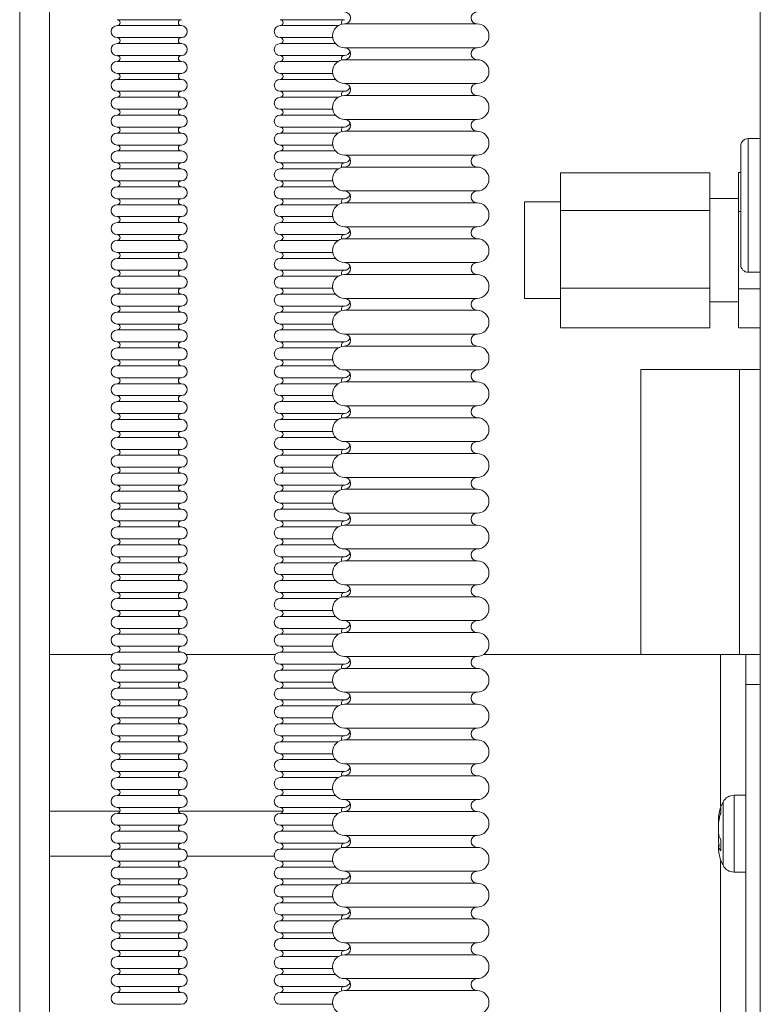
# Model space of a CAD drawing. Units: inches. Extents: x 28 to 200, y -14 to 118.
# Drawn here: x 151 to 154, y 11 to 16 of the extents above; entities that cross this region are included whole.
import ezdxf

# ---------------------------------------------------------------- set-up
doc = ezdxf.new("R2010")
doc.units = ezdxf.units.IN
doc.header["$MEASUREMENT"] = 0

msp = doc.modelspace()

# ---------------------------------------------------------------- linework, layer by layer
at = {"color": 7, "linetype": 'Continuous', "lineweight": 15}
for p, q in [((150.6908, 55.2798), (150.6908, 7.5618)), ((153.6674, 8.1418), (153.6674, 43.4218)), ((151.1079, 15.5583), (150.9734, 15.5583)), ((151.2424, 15.5583), (151.1079, 15.5583)), ((151.791, 15.5583), (151.6565, 15.5583)), ((151.9255, 15.5583), (151.791, 15.5583)), ((151.1079, 15.5333), (150.9734, 15.5333)), ((151.2424, 15.5333), (151.1079, 15.5333)), ((151.791, 15.5333), (151.6565, 15.5333)), ((151.8996, 15.5333), (151.791, 15.5333)), ((152.481, 15.5408), (151.926, 15.5408)), ((151.1079, 15.4833), (150.9734, 15.4833)), ((151.2424, 15.4833), (151.1079, 15.4833)), ((151.791, 15.4833), (151.6565, 15.4833)), ((151.8765, 15.4833), (151.791, 15.4833)), ((151.1079, 15.4583), (150.9734, 15.4583)), ((151.2424, 15.4583), (151.1079, 15.4583)), ((151.791, 15.4583), (151.6565, 15.4583)), ((151.888, 15.4583), (151.791, 15.4583)), ((152.481, 15.4408), (151.926, 15.4408)), ((151.1079, 15.4083), (150.9734, 15.4083)), ((151.2424, 15.4083), (151.1079, 15.4083)), ((151.791, 15.4083), (151.6565, 15.4083)), ((151.9255, 15.4083), (151.791, 15.4083)), ((152.481, 15.3908), (151.926, 15.3908)), ((151.1079, 15.3833), (150.9734, 15.3833)), ((151.2424, 15.3833), (151.1079, 15.3833)), ((151.791, 15.3833), (151.6565, 15.3833)), ((151.8996, 15.3833), (151.791, 15.3833)), ((151.1079, 15.3333), (150.9734, 15.3333)), ((151.1079, 15.3083), (150.9734, 15.3083)), ((151.2424, 15.3333), (151.1079, 15.3333)), ((151.2424, 15.3083), (151.1079, 15.3083)), ((151.791, 15.3333), (151.6565, 15.3333)), ((151.791, 15.3083), (151.6565, 15.3083)), ((151.8765, 15.3333), (151.791, 15.3333)), ((151.888, 15.3083), (151.791, 15.3083)), ((152.481, 15.2908), (151.926, 15.2908)), ((151.1079, 15.2583), (150.9734, 15.2583)), ((151.1079, 15.2333), (150.9734, 15.2333)), ((151.2424, 15.2583), (151.1079, 15.2583)), ((151.2424, 15.2333), (151.1079, 15.2333)), ((151.791, 15.2583), (151.6565, 15.2583)), ((151.791, 15.2333), (151.6565, 15.2333)), ((151.9255, 15.2583), (151.791, 15.2583)), ((151.8996, 15.2333), (151.791, 15.2333)), ((152.481, 15.2408), (151.926, 15.2408)), ((151.1079, 15.1833), (150.9734, 15.1833)), ((151.2424, 15.1833), (151.1079, 15.1833)), ((151.791, 15.1833), (151.6565, 15.1833)), ((151.8765, 15.1833), (151.791, 15.1833)), ((151.1079, 15.1583), (150.9734, 15.1583)), ((151.2424, 15.1583), (151.1079, 15.1583)), ((151.791, 15.1583), (151.6565, 15.1583)), ((151.888, 15.1583), (151.791, 15.1583)), ((152.481, 15.1408), (151.926, 15.1408)), ((151.1079, 15.1083), (150.9734, 15.1083)), ((151.2424, 15.1083), (151.1079, 15.1083)), ((151.791, 15.1083), (151.6565, 15.1083)), ((151.9255, 15.1083), (151.791, 15.1083)), ((151.1079, 15.0833), (150.9734, 15.0833)), ((151.2424, 15.0833), (151.1079, 15.0833)), ((151.791, 15.0833), (151.6565, 15.0833)), ((151.8996, 15.0833), (151.791, 15.0833)), ((152.481, 15.0908), (151.926, 15.0908)), ((153.6674, 15.0602), (153.6166, 15.0602)), ((151.1079, 15.0333), (150.9734, 15.0333)), ((151.2424, 15.0333), (151.1079, 15.0333)), ((151.791, 15.0333), (151.6565, 15.0333)), ((151.8765, 15.0333), (151.791, 15.0333)), ((153.5854, 14.7802), (153.5854, 15.0289)), ((151.1079, 15.0083), (150.9734, 15.0083)), ((151.2424, 15.0083), (151.1079, 15.0083)), ((151.791, 15.0083), (151.6565, 15.0083)), ((151.888, 15.0083), (151.791, 15.0083)), ((152.481, 14.9908), (151.926, 14.9908)), ((151.1079, 14.9583), (150.9734, 14.9583)), ((151.1079, 14.9333), (150.9734, 14.9333)), ((151.2424, 14.9583), (151.1079, 14.9583)), ((151.2424, 14.9333), (151.1079, 14.9333)), ((151.791, 14.9583), (151.6565, 14.9583)), ((151.791, 14.9333), (151.6565, 14.9333)), ((151.9255, 14.9583), (151.791, 14.9583)), ((151.8996, 14.9333), (151.791, 14.9333)), ((152.481, 14.9408), (151.926, 14.9408)), ((152.8304, 14.9174), (152.8304, 14.7588)), ((152.8304, 14.9174), (153.4554, 14.9174)), ((153.4554, 14.9174), (153.4554, 14.7588)), ((153.5754, 14.9175), (153.5754, 14.7551)), ((153.5854, 14.9175), (153.5754, 14.9175)), ((151.1079, 14.8833), (150.9734, 14.8833)), ((151.1079, 14.8583), (150.9734, 14.8583)), ((151.2424, 14.8833), (151.1079, 14.8833)), ((151.2424, 14.8583), (151.1079, 14.8583)), ((151.791, 14.8833), (151.6565, 14.8833)), ((151.791, 14.8583), (151.6565, 14.8583)), ((151.8765, 14.8833), (151.791, 14.8833)), ((151.888, 14.8583), (151.791, 14.8583)), ((152.481, 14.8408), (151.926, 14.8408)), ((153.5754, 14.8089), (153.4554, 14.8089)), ((151.1079, 14.8083), (150.9734, 14.8083)), ((151.1079, 14.7833), (150.9734, 14.7833)), ((151.2424, 14.8083), (151.1079, 14.8083)), ((151.2424, 14.7833), (151.1079, 14.7833)), ((151.791, 14.8083), (151.6565, 14.8083)), ((151.791, 14.7833), (151.6565, 14.7833)), ((151.9255, 14.8083), (151.791, 14.8083)), ((151.8996, 14.7833), (151.791, 14.7833)), ((152.481, 14.7908), (151.926, 14.7908)), ((152.8304, 14.7952), (152.6804, 14.7952)), ((152.6804, 14.5927), (152.6804, 14.7952)), ((153.5854, 14.5314), (153.5854, 14.7802)), ((151.1079, 14.7333), (150.9734, 14.7333)), ((151.2424, 14.7333), (151.1079, 14.7333)), ((151.791, 14.7333), (151.6565, 14.7333)), ((151.8765, 14.7333), (151.791, 14.7333)), ((152.8304, 14.7588), (152.8304, 14.4341)), ((152.8304, 14.7588), (153.4554, 14.7588)), ((153.4554, 14.7588), (153.4554, 14.4341)), ((153.5754, 14.7551), (153.5754, 14.4303)), ((153.5854, 14.7551), (153.5754, 14.7551)), ((151.1079, 14.7083), (150.9734, 14.7083)), ((151.2424, 14.7083), (151.1079, 14.7083)), ((151.791, 14.7083), (151.6565, 14.7083)), ((151.888, 14.7083), (151.791, 14.7083)), ((152.481, 14.6908), (151.926, 14.6908)), ((151.1079, 14.6583), (150.9734, 14.6583)), ((151.2424, 14.6583), (151.1079, 14.6583)), ((151.791, 14.6583), (151.6565, 14.6583)), ((151.9255, 14.6583), (151.791, 14.6583)), ((151.1079, 14.6333), (150.9734, 14.6333)), ((151.2424, 14.6333), (151.1079, 14.6333)), ((151.791, 14.6333), (151.6565, 14.6333)), ((151.8996, 14.6333), (151.791, 14.6333)), ((152.481, 14.6408), (151.926, 14.6408)), ((151.1079, 14.5833), (150.9734, 14.5833)), ((151.2424, 14.5833), (151.1079, 14.5833)), ((151.791, 14.5833), (151.6565, 14.5833)), ((151.8765, 14.5833), (151.791, 14.5833)), ((152.6804, 14.3902), (152.6804, 14.5927)), ((151.1079, 14.5583), (150.9734, 14.5583)), ((151.2424, 14.5583), (151.1079, 14.5583)), ((151.791, 14.5583), (151.6565, 14.5583)), ((151.888, 14.5583), (151.791, 14.5583)), ((152.481, 14.5408), (151.926, 14.5408)), ((151.1079, 14.5083), (150.9734, 14.5083)), ((151.1079, 14.4833), (150.9734, 14.4833)), ((151.2424, 14.5083), (151.1079, 14.5083)), ((151.2424, 14.4833), (151.1079, 14.4833)), ((151.791, 14.5083), (151.6565, 14.5083)), ((151.791, 14.4833), (151.6565, 14.4833)), ((151.9255, 14.5083), (151.791, 14.5083)), ((151.8996, 14.4833), (151.791, 14.4833)), ((152.481, 14.4908), (151.926, 14.4908)), ((153.6166, 14.5002), (153.6674, 14.5002)), ((151.1079, 14.4333), (150.9734, 14.4333)), ((151.1079, 14.4083), (150.9734, 14.4083)), ((151.2424, 14.4333), (151.1079, 14.4333)), ((151.2424, 14.4083), (151.1079, 14.4083)), ((151.791, 14.4333), (151.6565, 14.4333)), ((151.791, 14.4083), (151.6565, 14.4083)), ((151.8765, 14.4333), (151.791, 14.4333)), ((151.888, 14.4083), (151.791, 14.4083)), ((152.8304, 14.4341), (153.4554, 14.4341)), ((152.8304, 14.4341), (152.8304, 14.268)), ((153.4554, 14.4341), (153.4554, 14.268)), ((153.5754, 14.4303), (153.5754, 14.2679)), ((153.6674, 14.4303), (153.5754, 14.4303)), ((151.1079, 14.3583), (150.9734, 14.3583)), ((151.2424, 14.3583), (151.1079, 14.3583)), ((151.791, 14.3583), (151.6565, 14.3583)), ((151.9255, 14.3583), (151.791, 14.3583)), ((152.481, 14.3908), (151.926, 14.3908)), ((152.6804, 14.3902), (152.8304, 14.3902)), ((153.4554, 14.3764), (153.5754, 14.3764)), ((151.1079, 14.3333), (150.9734, 14.3333)), ((151.2424, 14.3333), (151.1079, 14.3333)), ((151.791, 14.3333), (151.6565, 14.3333)), ((151.8996, 14.3333), (151.791, 14.3333)), ((152.481, 14.3408), (151.926, 14.3408)), ((151.1079, 14.2833), (150.9734, 14.2833)), ((151.2424, 14.2833), (151.1079, 14.2833)), ((151.791, 14.2833), (151.6565, 14.2833)), ((151.8765, 14.2833), (151.791, 14.2833)), ((151.1079, 14.2583), (150.9734, 14.2583)), ((151.2424, 14.2583), (151.1079, 14.2583)), ((151.791, 14.2583), (151.6565, 14.2583)), ((151.888, 14.2583), (151.791, 14.2583)), ((152.481, 14.2408), (151.926, 14.2408)), ((152.8304, 14.268), (153.4554, 14.268)), ((153.6674, 14.2679), (153.5754, 14.2679)), ((151.1079, 14.2083), (150.9734, 14.2083)), ((151.2424, 14.2083), (151.1079, 14.2083)), ((151.791, 14.2083), (151.6565, 14.2083)), ((151.9255, 14.2083), (151.791, 14.2083)), ((152.481, 14.1908), (151.926, 14.1908)), ((151.1079, 14.1833), (150.9734, 14.1833)), ((151.2424, 14.1833), (151.1079, 14.1833)), ((151.791, 14.1833), (151.6565, 14.1833)), ((151.8996, 14.1833), (151.791, 14.1833)), ((151.1079, 14.1333), (150.9734, 14.1333)), ((151.1079, 14.1083), (150.9734, 14.1083)), ((151.2424, 14.1333), (151.1079, 14.1333)), ((151.2424, 14.1083), (151.1079, 14.1083)), ((151.791, 14.1333), (151.6565, 14.1333)), ((151.791, 14.1083), (151.6565, 14.1083)), ((151.8765, 14.1333), (151.791, 14.1333)), ((151.888, 14.1083), (151.791, 14.1083)), ((152.481, 14.0908), (151.926, 14.0908)), ((153.1674, 14.0927), (153.1674, 12.8983)), ((153.1674, 14.0927), (153.5799, 14.0927)), ((153.6674, 14.0927), (153.5799, 14.0927)), ((151.1079, 14.0583), (150.9734, 14.0583)), ((151.1079, 14.0333), (150.9734, 14.0333)), ((151.2424, 14.0583), (151.1079, 14.0583)), ((151.2424, 14.0333), (151.1079, 14.0333)), ((151.791, 14.0583), (151.6565, 14.0583)), ((151.791, 14.0333), (151.6565, 14.0333)), ((151.9255, 14.0583), (151.791, 14.0583)), ((151.8996, 14.0333), (151.791, 14.0333)), ((152.481, 14.0408), (151.926, 14.0408)), ((151.1079, 13.9833), (150.9734, 13.9833)), ((151.1079, 13.9583), (150.9734, 13.9583)), ((151.2424, 13.9833), (151.1079, 13.9833)), ((151.2424, 13.9583), (151.1079, 13.9583)), ((151.791, 13.9833), (151.6565, 13.9833)), ((151.791, 13.9583), (151.6565, 13.9583)), ((151.8765, 13.9833), (151.791, 13.9833)), ((151.888, 13.9583), (151.791, 13.9583)), ((151.1079, 13.9083), (150.9734, 13.9083)), ((151.2424, 13.9083), (151.1079, 13.9083)), ((151.791, 13.9083), (151.6565, 13.9083)), ((151.9255, 13.9083), (151.791, 13.9083)), ((152.481, 13.9408), (151.926, 13.9408)), ((151.1079, 13.8833), (150.9734, 13.8833)), ((151.2424, 13.8833), (151.1079, 13.8833)), ((151.791, 13.8833), (151.6565, 13.8833)), ((151.8996, 13.8833), (151.791, 13.8833)), ((152.481, 13.8908), (151.926, 13.8908)), ((151.1079, 13.8333), (150.9734, 13.8333)), ((151.2424, 13.8333), (151.1079, 13.8333)), ((151.791, 13.8333), (151.6565, 13.8333)), ((151.8765, 13.8333), (151.791, 13.8333)), ((151.1079, 13.8083), (150.9734, 13.8083)), ((151.2424, 13.8083), (151.1079, 13.8083)), ((151.791, 13.8083), (151.6565, 13.8083)), ((151.888, 13.8083), (151.791, 13.8083)), ((152.481, 13.7908), (151.926, 13.7908)), ((151.1079, 13.7583), (150.9734, 13.7583)), ((151.2424, 13.7583), (151.1079, 13.7583)), ((151.791, 13.7583), (151.6565, 13.7583)), ((151.9255, 13.7583), (151.791, 13.7583)), ((152.481, 13.7408), (151.926, 13.7408)), ((151.1079, 13.7333), (150.9734, 13.7333)), ((151.2424, 13.7333), (151.1079, 13.7333)), ((151.791, 13.7333), (151.6565, 13.7333)), ((151.8996, 13.7333), (151.791, 13.7333)), ((151.1079, 13.6833), (150.9734, 13.6833)), ((151.1079, 13.6583), (150.9734, 13.6583)), ((151.2424, 13.6833), (151.1079, 13.6833)), ((151.2424, 13.6583), (151.1079, 13.6583)), ((151.791, 13.6833), (151.6565, 13.6833)), ((151.791, 13.6583), (151.6565, 13.6583)), ((151.8765, 13.6833), (151.791, 13.6833)), ((151.888, 13.6583), (151.791, 13.6583)), ((152.481, 13.6408), (151.926, 13.6408)), ((151.1079, 13.6083), (150.9734, 13.6083)), ((151.1079, 13.5833), (150.9734, 13.5833)), ((151.2424, 13.6083), (151.1079, 13.6083)), ((151.2424, 13.5833), (151.1079, 13.5833)), ((151.791, 13.6083), (151.6565, 13.6083)), ((151.791, 13.5833), (151.6565, 13.5833)), ((151.9255, 13.6083), (151.791, 13.6083)), ((151.8996, 13.5833), (151.791, 13.5833)), ((152.481, 13.5908), (151.926, 13.5908)), ((151.1079, 13.5333), (150.9734, 13.5333)), ((151.2424, 13.5333), (151.1079, 13.5333)), ((151.791, 13.5333), (151.6565, 13.5333)), ((151.8765, 13.5333), (151.791, 13.5333)), ((151.1079, 13.5083), (150.9734, 13.5083)), ((151.2424, 13.5083), (151.1079, 13.5083)), ((151.791, 13.5083), (151.6565, 13.5083)), ((151.888, 13.5083), (151.791, 13.5083)), ((152.481, 13.4908), (151.926, 13.4908)), ((151.1079, 13.4583), (150.9734, 13.4583)), ((151.2424, 13.4583), (151.1079, 13.4583)), ((151.791, 13.4583), (151.6565, 13.4583)), ((151.9255, 13.4583), (151.791, 13.4583)), ((151.1079, 13.4333), (150.9734, 13.4333)), ((151.2424, 13.4333), (151.1079, 13.4333)), ((151.791, 13.4333), (151.6565, 13.4333)), ((151.8996, 13.4333), (151.791, 13.4333)), ((152.481, 13.4408), (151.926, 13.4408)), ((151.1079, 13.3833), (150.9734, 13.3833)), ((151.2424, 13.3833), (151.1079, 13.3833)), ((151.791, 13.3833), (151.6565, 13.3833)), ((151.8765, 13.3833), (151.791, 13.3833)), ((151.1079, 13.3583), (150.9734, 13.3583)), ((151.2424, 13.3583), (151.1079, 13.3583)), ((151.791, 13.3583), (151.6565, 13.3583)), ((151.888, 13.3583), (151.791, 13.3583)), ((152.481, 13.3408), (151.926, 13.3408)), ((151.1079, 13.3083), (150.9734, 13.3083)), ((151.1079, 13.2833), (150.9734, 13.2833)), ((151.2424, 13.3083), (151.1079, 13.3083)), ((151.2424, 13.2833), (151.1079, 13.2833)), ((151.791, 13.3083), (151.6565, 13.3083)), ((151.791, 13.2833), (151.6565, 13.2833)), ((151.9255, 13.3083), (151.791, 13.3083)), ((151.8996, 13.2833), (151.791, 13.2833)), ((152.481, 13.2908), (151.926, 13.2908)), ((151.1079, 13.2333), (150.9734, 13.2333)), ((151.1079, 13.2083), (150.9734, 13.2083)), ((151.2424, 13.2333), (151.1079, 13.2333)), ((151.2424, 13.2083), (151.1079, 13.2083)), ((151.791, 13.2333), (151.6565, 13.2333)), ((151.791, 13.2083), (151.6565, 13.2083)), ((151.8765, 13.2333), (151.791, 13.2333)), ((151.888, 13.2083), (151.791, 13.2083)), ((152.481, 13.1908), (151.926, 13.1908)), ((151.1079, 13.1583), (150.9734, 13.1583)), ((151.1079, 13.1333), (150.9734, 13.1333)), ((151.2424, 13.1583), (151.1079, 13.1583)), ((151.2424, 13.1333), (151.1079, 13.1333)), ((151.791, 13.1583), (151.6565, 13.1583)), ((151.791, 13.1333), (151.6565, 13.1333)), ((151.9255, 13.1583), (151.791, 13.1583)), ((151.8996, 13.1333), (151.791, 13.1333)), ((152.481, 13.1408), (151.926, 13.1408)), ((151.1079, 13.0833), (150.9734, 13.0833)), ((151.2424, 13.0833), (151.1079, 13.0833)), ((151.791, 13.0833), (151.6565, 13.0833)), ((151.8765, 13.0833), (151.791, 13.0833)), ((151.1079, 13.0583), (150.9734, 13.0583)), ((151.2424, 13.0583), (151.1079, 13.0583)), ((151.791, 13.0583), (151.6565, 13.0583)), ((151.888, 13.0583), (151.791, 13.0583)), ((152.481, 13.0408), (151.926, 13.0408)), ((151.1079, 13.0083), (150.9734, 13.0083)), ((151.2424, 13.0083), (151.1079, 13.0083)), ((151.791, 13.0083), (151.6565, 13.0083)), ((151.9255, 13.0083), (151.791, 13.0083)), ((151.1079, 12.9833), (150.9734, 12.9833)), ((151.2424, 12.9833), (151.1079, 12.9833)), ((151.791, 12.9833), (151.6565, 12.9833)), ((151.8996, 12.9833), (151.791, 12.9833)), ((152.481, 12.9908), (151.926, 12.9908)), ((151.1079, 12.9333), (150.9734, 12.9333)), ((151.2424, 12.9333), (151.1079, 12.9333)), ((151.791, 12.9333), (151.6565, 12.9333)), ((151.8765, 12.9333), (151.791, 12.9333)), ((150.9534, 12.8983), (150.6908, 12.8983)), ((151.1079, 12.9083), (150.9734, 12.9083)), ((151.2424, 12.9083), (151.1079, 12.9083)), ((151.6365, 12.8983), (151.2624, 12.8983)), ((151.791, 12.9083), (151.6565, 12.9083)), ((151.888, 12.9083), (151.791, 12.9083)), ((152.481, 12.8908), (151.926, 12.8908)), ((153.5004, 12.8983), (152.5073, 12.8983)), ((153.6074, 12.8983), (153.5004, 12.8983)), ((153.6074, 12.8983), (153.6674, 12.8983)), ((153.6074, 12.7733), (153.6074, 12.8983)), ((151.1079, 12.8583), (150.9734, 12.8583)), ((151.1079, 12.8333), (150.9734, 12.8333)), ((151.2424, 12.8583), (151.1079, 12.8583)), ((151.2424, 12.8333), (151.1079, 12.8333)), ((151.791, 12.8583), (151.6565, 12.8583)), ((151.791, 12.8333), (151.6565, 12.8333)), ((151.9255, 12.8583), (151.791, 12.8583)), ((151.8996, 12.8333), (151.791, 12.8333)), ((152.481, 12.8408), (151.926, 12.8408)), ((151.1079, 12.7833), (150.9734, 12.7833)), ((151.1079, 12.7583), (150.9734, 12.7583)), ((151.2424, 12.7833), (151.1079, 12.7833)), ((151.2424, 12.7583), (151.1079, 12.7583)), ((151.791, 12.7833), (151.6565, 12.7833)), ((151.791, 12.7583), (151.6565, 12.7583)), ((151.8765, 12.7833), (151.791, 12.7833)), ((151.888, 12.7583), (151.791, 12.7583)), ((153.6674, 12.7733), (153.6074, 12.7733)), ((153.6074, 10.0233), (153.6074, 12.7733)), ((151.1079, 12.7083), (150.9734, 12.7083)), ((151.2424, 12.7083), (151.1079, 12.7083)), ((151.791, 12.7083), (151.6565, 12.7083)), ((151.9255, 12.7083), (151.791, 12.7083)), ((152.481, 12.7408), (151.926, 12.7408)), ((151.1079, 12.6833), (150.9734, 12.6833)), ((151.2424, 12.6833), (151.1079, 12.6833)), ((151.791, 12.6833), (151.6565, 12.6833)), ((151.8996, 12.6833), (151.791, 12.6833)), ((152.481, 12.6908), (151.926, 12.6908)), ((151.1079, 12.6333), (150.9734, 12.6333)), ((151.2424, 12.6333), (151.1079, 12.6333)), ((151.791, 12.6333), (151.6565, 12.6333)), ((151.8765, 12.6333), (151.791, 12.6333)), ((151.1079, 12.6083), (150.9734, 12.6083)), ((151.2424, 12.6083), (151.1079, 12.6083)), ((151.791, 12.6083), (151.6565, 12.6083)), ((151.888, 12.6083), (151.791, 12.6083)), ((152.481, 12.5908), (151.926, 12.5908)), ((151.1079, 12.5583), (150.9734, 12.5583)), ((151.2424, 12.5583), (151.1079, 12.5583)), ((151.791, 12.5583), (151.6565, 12.5583)), ((151.9255, 12.5583), (151.791, 12.5583)), ((152.481, 12.5408), (151.926, 12.5408)), ((151.1079, 12.5333), (150.9734, 12.5333)), ((151.2424, 12.5333), (151.1079, 12.5333)), ((151.791, 12.5333), (151.6565, 12.5333)), ((151.8996, 12.5333), (151.791, 12.5333)), ((151.1079, 12.4833), (150.9734, 12.4833)), ((151.1079, 12.4583), (150.9734, 12.4583)), ((151.2424, 12.4833), (151.1079, 12.4833)), ((151.2424, 12.4583), (151.1079, 12.4583)), ((151.791, 12.4833), (151.6565, 12.4833)), ((151.791, 12.4583), (151.6565, 12.4583)), ((151.8765, 12.4833), (151.791, 12.4833)), ((151.888, 12.4583), (151.791, 12.4583)), ((152.481, 12.4408), (151.926, 12.4408)), ((151.1079, 12.4083), (150.9734, 12.4083)), ((151.1079, 12.3833), (150.9734, 12.3833)), ((151.2424, 12.4083), (151.1079, 12.4083)), ((151.2424, 12.3833), (151.1079, 12.3833)), ((151.791, 12.4083), (151.6565, 12.4083)), ((151.791, 12.3833), (151.6565, 12.3833)), ((151.9255, 12.4083), (151.791, 12.4083)), ((151.8996, 12.3833), (151.791, 12.3833)), ((152.481, 12.3908), (151.926, 12.3908)), ((151.1079, 12.3333), (150.9734, 12.3333)), ((151.1079, 12.3083), (150.9734, 12.3083)), ((151.2424, 12.3333), (151.1079, 12.3333)), ((151.2424, 12.3083), (151.1079, 12.3083)), ((151.791, 12.3333), (151.6565, 12.3333)), ((151.791, 12.3083), (151.6565, 12.3083)), ((151.8765, 12.3333), (151.791, 12.3333)), ((151.888, 12.3083), (151.791, 12.3083)), ((153.6074, 12.3092), (153.5573, 12.3092)), ((151.1079, 12.2583), (150.9734, 12.2583)), ((151.2424, 12.2583), (151.1079, 12.2583)), ((151.791, 12.2583), (151.6565, 12.2583)), ((151.9255, 12.2583), (151.791, 12.2583)), ((152.481, 12.2908), (151.926, 12.2908)), ((153.502, 12.2339), (153.502, 12.2579)), ((150.6908, 12.2423), (150.9854, 12.2423)), ((151.1079, 12.2333), (150.9734, 12.2333)), ((151.2424, 12.2333), (151.1079, 12.2333)), ((151.2304, 12.2423), (151.6685, 12.2423)), ((151.791, 12.2333), (151.6565, 12.2333)), ((151.8996, 12.2333), (151.791, 12.2333)), ((152.481, 12.2408), (151.926, 12.2408)), ((151.1079, 12.1833), (150.9734, 12.1833)), ((151.2424, 12.1833), (151.1079, 12.1833)), ((151.791, 12.1833), (151.6565, 12.1833)), ((151.8765, 12.1833), (151.791, 12.1833)), ((153.4924, 12.1951), (153.4924, 12.2058)), ((153.4924, 12.1818), (153.4924, 12.1499)), ((151.1079, 12.1583), (150.9734, 12.1583)), ((151.2424, 12.1583), (151.1079, 12.1583)), ((151.791, 12.1583), (151.6565, 12.1583)), ((151.888, 12.1583), (151.791, 12.1583)), ((152.481, 12.1408), (151.926, 12.1408)), ((153.4924, 12.1148), (153.4924, 12.1467)), ((151.1079, 12.1083), (150.9734, 12.1083)), ((151.2424, 12.1083), (151.1079, 12.1083)), ((151.791, 12.1083), (151.6565, 12.1083)), ((151.9255, 12.1083), (151.791, 12.1083)), ((152.481, 12.0908), (151.926, 12.0908)), ((153.4924, 12.1148), (153.495, 12.0971)), ((153.4924, 12.1015), (153.4924, 12.0908)), ((153.502, 12.0757), (153.502, 12.1241)), ((150.9488, 12.0543), (150.6908, 12.0543)), ((151.1079, 12.0833), (150.9734, 12.0833)), ((151.2424, 12.0833), (151.1079, 12.0833)), ((151.6319, 12.0543), (151.2671, 12.0543)), ((151.791, 12.0833), (151.6565, 12.0833)), ((151.8996, 12.0833), (151.791, 12.0833)), ((151.1079, 12.0333), (150.9734, 12.0333)), ((151.1079, 12.0083), (150.9734, 12.0083)), ((151.2424, 12.0333), (151.1079, 12.0333)), ((151.2424, 12.0083), (151.1079, 12.0083)), ((151.791, 12.0333), (151.6565, 12.0333)), ((151.791, 12.0083), (151.6565, 12.0083)), ((151.8765, 12.0333), (151.791, 12.0333)), ((151.888, 12.0083), (151.791, 12.0083)), ((152.481, 11.9908), (151.926, 11.9908)), ((153.5573, 11.9874), (153.6074, 11.9874)), ((151.1079, 11.9583), (150.9734, 11.9583)), ((151.1079, 11.9333), (150.9734, 11.9333)), ((151.2424, 11.9583), (151.1079, 11.9583)), ((151.2424, 11.9333), (151.1079, 11.9333)), ((151.791, 11.9583), (151.6565, 11.9583)), ((151.791, 11.9333), (151.6565, 11.9333)), ((151.9255, 11.9583), (151.791, 11.9583)), ((151.8996, 11.9333), (151.791, 11.9333)), ((152.481, 11.9408), (151.926, 11.9408)), ((151.1079, 11.8833), (150.9734, 11.8833)), ((151.2424, 11.8833), (151.1079, 11.8833)), ((151.791, 11.8833), (151.6565, 11.8833)), ((151.8765, 11.8833), (151.791, 11.8833)), ((151.1079, 11.8583), (150.9734, 11.8583)), ((151.2424, 11.8583), (151.1079, 11.8583)), ((151.791, 11.8583), (151.6565, 11.8583)), ((151.888, 11.8583), (151.791, 11.8583)), ((152.481, 11.8408), (151.926, 11.8408)), ((151.1079, 11.8083), (150.9734, 11.8083)), ((151.2424, 11.8083), (151.1079, 11.8083)), ((151.791, 11.8083), (151.6565, 11.8083)), ((151.9255, 11.8083), (151.791, 11.8083)), ((151.1079, 11.7833), (150.9734, 11.7833)), ((151.2424, 11.7833), (151.1079, 11.7833)), ((151.791, 11.7833), (151.6565, 11.7833)), ((151.8996, 11.7833), (151.791, 11.7833)), ((152.481, 11.7908), (151.926, 11.7908)), ((151.1079, 11.7333), (150.9734, 11.7333)), ((151.2424, 11.7333), (151.1079, 11.7333)), ((151.791, 11.7333), (151.6565, 11.7333)), ((151.8765, 11.7333), (151.791, 11.7333)), ((151.1079, 11.7083), (150.9734, 11.7083)), ((151.2424, 11.7083), (151.1079, 11.7083)), ((151.791, 11.7083), (151.6565, 11.7083)), ((151.888, 11.7083), (151.791, 11.7083)), ((152.481, 11.6908), (151.926, 11.6908)), ((151.1079, 11.6583), (150.9734, 11.6583)), ((151.1079, 11.6333), (150.9734, 11.6333)), ((151.2424, 11.6583), (151.1079, 11.6583)), ((151.2424, 11.6333), (151.1079, 11.6333)), ((151.791, 11.6583), (151.6565, 11.6583)), ((151.791, 11.6333), (151.6565, 11.6333)), ((151.9255, 11.6583), (151.791, 11.6583)), ((151.8996, 11.6333), (151.791, 11.6333)), ((152.481, 11.6408), (151.926, 11.6408)), ((151.1079, 11.5833), (150.9734, 11.5833)), ((151.1079, 11.5583), (150.9734, 11.5583)), ((151.2424, 11.5833), (151.1079, 11.5833)), ((151.2424, 11.5583), (151.1079, 11.5583)), ((151.791, 11.5833), (151.6565, 11.5833)), ((151.791, 11.5583), (151.6565, 11.5583)), ((151.8765, 11.5833), (151.791, 11.5833)), ((151.888, 11.5583), (151.791, 11.5583)), ((152.481, 11.5408), (151.926, 11.5408)), ((151.1079, 11.5083), (150.9734, 11.5083)), ((151.1079, 11.4833), (150.9734, 11.4833)), ((151.2424, 11.5083), (151.1079, 11.5083)), ((151.2424, 11.4833), (151.1079, 11.4833)), ((151.791, 11.5083), (151.6565, 11.5083)), ((151.791, 11.4833), (151.6565, 11.4833)), ((151.9255, 11.5083), (151.791, 11.5083)), ((151.8996, 11.4833), (151.791, 11.4833)), ((152.481, 11.4908), (151.926, 11.4908)), ((151.1079, 11.4333), (150.9734, 11.4333)), ((151.2424, 11.4333), (151.1079, 11.4333)), ((151.791, 11.4333), (151.6565, 11.4333)), ((151.8765, 11.4333), (151.791, 11.4333))]:
    msp.add_line(p, q, dxfattribs=at)
at = {"color": 8, "linetype": 'Continuous', "lineweight": 15}
for p, q in [((150.5653, 53.9053), (150.5653, 8.9363)), ((153.6166, 15.0602), (153.6166, 14.7802)), ((153.6166, 14.7802), (153.6166, 14.5002)), ((153.5799, 14.0927), (153.5799, 12.8983)), ((153.5004, 12.2628), (153.5004, 12.8983)), ((153.5573, 12.3092), (153.5573, 11.9874)), ((153.5114, 12.2817), (153.5114, 12.0149)), ((153.5004, 10.7628), (153.5004, 12.0338))]:
    msp.add_line(p, q, dxfattribs=at)
at = {"color": 7, "linetype": 'Continuous', "lineweight": 15}
for centre, radius, start, end in [((150.9734, 15.5458), 0.0125, 270, 90), ((151.2424, 15.5458), 0.0125, 90, 270), ((151.6565, 15.5458), 0.0125, 270, 90), ((151.9255, 15.5458), 0.0125, 90, 210.1578), ((151.926, 15.5658), 0.025, 270, 90), ((152.481, 15.5658), 0.025, 90, 270), ((150.9734, 15.5083), 0.025, 90, 270), ((151.2424, 15.5083), 0.025, 270, 90), ((151.6565, 15.5083), 0.025, 90, 270), ((151.926, 15.4908), 0.05, 90, 270), ((152.481, 15.4908), 0.05, 270, 90), ((150.9734, 15.4708), 0.0125, 270, 90), ((151.2424, 15.4708), 0.0125, 90, 270), ((151.6565, 15.4708), 0.0125, 270, 90), ((150.9734, 15.4333), 0.025, 90, 270), ((151.2424, 15.4333), 0.025, 270, 90), ((151.6565, 15.4333), 0.025, 90, 270), ((151.926, 15.4158), 0.025, 270, 90), ((152.481, 15.4158), 0.025, 90, 270), ((150.9734, 15.3958), 0.0125, 270, 90), ((151.2424, 15.3958), 0.0125, 90, 270), ((151.6565, 15.3958), 0.0125, 270, 90), ((151.926, 15.3408), 0.05, 90, 270), ((151.9255, 15.3958), 0.0125, 90, 210.1578), ((151.9255, 15.4333), 0.025, 270, 340.9203), ((152.481, 15.3408), 0.05, 270, 90), ((150.9734, 15.3583), 0.025, 90, 270), ((151.2424, 15.3583), 0.025, 270, 90), ((151.6565, 15.3583), 0.025, 90, 270), ((150.9734, 15.2833), 0.025, 90, 270), ((150.9734, 15.3208), 0.0125, 270, 90), ((151.2424, 15.3208), 0.0125, 90, 270), ((151.2424, 15.2833), 0.025, 270, 90), ((151.6565, 15.2833), 0.025, 90, 270), ((151.6565, 15.3208), 0.0125, 270, 90), ((151.9255, 15.2833), 0.025, 270, 340.9203), ((151.926, 15.2658), 0.025, 270, 90), ((152.481, 15.2658), 0.025, 90, 270), ((150.9734, 15.2083), 0.025, 90, 270), ((150.9734, 15.2458), 0.0125, 270, 90), ((151.2424, 15.2458), 0.0125, 90, 270), ((151.2424, 15.2083), 0.025, 270, 90), ((151.6565, 15.2083), 0.025, 90, 270), ((151.6565, 15.2458), 0.0125, 270, 90), ((151.926, 15.1908), 0.05, 90, 270), ((151.9255, 15.2458), 0.0125, 90, 210.1578), ((152.481, 15.1908), 0.05, 270, 90), ((150.9734, 15.1708), 0.0125, 270, 90), ((151.2424, 15.1708), 0.0125, 90, 270), ((151.6565, 15.1708), 0.0125, 270, 90), ((150.9734, 15.1333), 0.025, 90, 270), ((151.2424, 15.1333), 0.025, 270, 90), ((151.6565, 15.1333), 0.025, 90, 270), ((151.926, 15.1158), 0.025, 270, 90), ((152.481, 15.1158), 0.025, 90, 270), ((150.9734, 15.0958), 0.0125, 270, 90), ((151.2424, 15.0958), 0.0125, 90, 270), ((151.6565, 15.0958), 0.0125, 270, 90), ((151.9255, 15.0958), 0.0125, 90, 210.1578), ((151.9255, 15.1333), 0.025, 270, 340.9203), ((150.9734, 15.0583), 0.025, 90, 270), ((151.2424, 15.0583), 0.025, 270, 90), ((151.6565, 15.0583), 0.025, 90, 270), ((151.926, 15.0408), 0.05, 90, 270), ((152.481, 15.0408), 0.05, 270, 90), ((153.6166, 15.0289), 0.0312, 90, 180), ((150.9734, 15.0208), 0.0125, 270, 90), ((151.2424, 15.0208), 0.0125, 90, 270), ((151.6565, 15.0208), 0.0125, 270, 90), ((150.9734, 14.9833), 0.025, 90, 270), ((151.2424, 14.9833), 0.025, 270, 90), ((151.6565, 14.9833), 0.025, 90, 270), ((151.9255, 14.9833), 0.025, 270, 340.9205), ((151.926, 14.9658), 0.025, 270, 90), ((152.481, 14.9658), 0.025, 90, 270), ((150.9734, 14.9083), 0.025, 90, 270), ((150.9734, 14.9458), 0.0125, 270, 90), ((151.2424, 14.9458), 0.0125, 90, 270), ((151.2424, 14.9083), 0.025, 270, 90), ((151.6565, 14.9083), 0.025, 90, 270), ((151.6565, 14.9458), 0.0125, 270, 90), ((151.926, 14.8908), 0.05, 90, 270), ((151.9255, 14.9458), 0.0125, 90, 210.1577), ((152.481, 14.8908), 0.05, 270, 90), ((150.9734, 14.8333), 0.025, 90, 270), ((150.9734, 14.8708), 0.0125, 270, 90), ((151.2424, 14.8708), 0.0125, 90, 270), ((151.2424, 14.8333), 0.025, 270, 90), ((151.6565, 14.8333), 0.025, 90, 270), ((151.6565, 14.8708), 0.0125, 270, 90), ((151.9255, 14.8333), 0.025, 270, 340.9202), ((151.926, 14.8158), 0.025, 270, 90), ((152.481, 14.8158), 0.025, 90, 270), ((150.9734, 14.7583), 0.025, 90, 270), ((150.9734, 14.7958), 0.0125, 270, 90), ((151.2424, 14.7958), 0.0125, 90, 270), ((151.2424, 14.7583), 0.025, 270, 90), ((151.6565, 14.7583), 0.025, 90, 270), ((151.6565, 14.7958), 0.0125, 270, 90), ((151.926, 14.7408), 0.05, 90, 270), ((151.9255, 14.7958), 0.0125, 90, 210.1577), ((152.481, 14.7408), 0.05, 270, 90), ((150.9734, 14.7208), 0.0125, 270, 90), ((151.2424, 14.7208), 0.0125, 90, 270), ((151.6565, 14.7208), 0.0125, 270, 90), ((150.9734, 14.6833), 0.025, 90, 270), ((151.2424, 14.6833), 0.025, 270, 90), ((151.6565, 14.6833), 0.025, 90, 270), ((151.926, 14.6658), 0.025, 270, 90), ((152.481, 14.6658), 0.025, 90, 270), ((150.9734, 14.6458), 0.0125, 270, 90), ((151.2424, 14.6458), 0.0125, 90, 270), ((151.6565, 14.6458), 0.0125, 270, 90), ((151.9255, 14.6458), 0.0125, 90, 210.1578), ((151.9255, 14.6833), 0.025, 270, 340.9202), ((150.9734, 14.6083), 0.025, 90, 270), ((151.2424, 14.6083), 0.025, 270, 90), ((151.6565, 14.6083), 0.025, 90, 270), ((151.926, 14.5908), 0.05, 90, 270), ((152.481, 14.5908), 0.05, 270, 90), ((150.9734, 14.5708), 0.0125, 270, 90), ((151.2424, 14.5708), 0.0125, 90, 270), ((151.6565, 14.5708), 0.0125, 270, 90), ((150.9734, 14.5333), 0.025, 90, 270), ((151.2424, 14.5333), 0.025, 270, 90), ((151.6565, 14.5333), 0.025, 90, 270), ((151.9255, 14.5333), 0.025, 270, 340.92), ((151.926, 14.5158), 0.025, 270, 90), ((152.481, 14.5158), 0.025, 90, 270), ((153.6166, 14.5314), 0.0312, 180, 270), ((150.9734, 14.4583), 0.025, 90, 270), ((150.9734, 14.4958), 0.0125, 270, 90), ((151.2424, 14.4958), 0.0125, 90, 270), ((151.2424, 14.4583), 0.025, 270, 90), ((151.6565, 14.4583), 0.025, 90, 270), ((151.6565, 14.4958), 0.0125, 270, 90), ((151.926, 14.4408), 0.05, 90, 270), ((151.9255, 14.4958), 0.0125, 90, 210.1577), ((152.481, 14.4408), 0.05, 270, 90), ((150.9734, 14.3833), 0.025, 90, 270), ((150.9734, 14.4208), 0.0125, 270, 90), ((151.2424, 14.4208), 0.0125, 90, 270), ((151.2424, 14.3833), 0.025, 270, 90), ((151.6565, 14.3833), 0.025, 90, 270), ((151.6565, 14.4208), 0.0125, 270, 90), ((150.9734, 14.3458), 0.0125, 270, 90), ((151.2424, 14.3458), 0.0125, 90, 270), ((151.6565, 14.3458), 0.0125, 270, 90), ((151.9255, 14.3458), 0.0125, 90, 210.1577), ((151.9255, 14.3833), 0.025, 270, 340.9205), ((151.926, 14.3658), 0.025, 270, 90), ((152.481, 14.3658), 0.025, 90, 270), ((150.9734, 14.3083), 0.025, 90, 270), ((151.2424, 14.3083), 0.025, 270, 90), ((151.6565, 14.3083), 0.025, 90, 270), ((151.926, 14.2908), 0.05, 90, 270), ((152.481, 14.2908), 0.05, 270, 90), ((150.9734, 14.2708), 0.0125, 270, 90), ((151.2424, 14.2708), 0.0125, 90, 270), ((151.6565, 14.2708), 0.0125, 270, 90), ((150.9734, 14.2333), 0.025, 90, 270), ((151.2424, 14.2333), 0.025, 270, 90), ((151.6565, 14.2333), 0.025, 90, 270), ((151.926, 14.2158), 0.025, 270, 90), ((152.481, 14.2158), 0.025, 90, 270), ((150.9734, 14.1958), 0.0125, 270, 90), ((151.2424, 14.1958), 0.0125, 90, 270), ((151.6565, 14.1958), 0.0125, 270, 90), ((151.926, 14.1408), 0.05, 90, 270), ((151.9255, 14.1958), 0.0125, 90, 210.1577), ((151.9255, 14.2333), 0.025, 270, 340.9202), ((152.481, 14.1408), 0.05, 270, 90), ((150.9734, 14.1583), 0.025, 90, 270), ((151.2424, 14.1583), 0.025, 270, 90), ((151.6565, 14.1583), 0.025, 90, 270), ((150.9734, 14.0833), 0.025, 90, 270), ((150.9734, 14.1208), 0.0125, 270, 90), ((151.2424, 14.1208), 0.0125, 90, 270), ((151.2424, 14.0833), 0.025, 270, 90), ((151.6565, 14.0833), 0.025, 90, 270), ((151.6565, 14.1208), 0.0125, 270, 90), ((151.9255, 14.0833), 0.025, 270, 340.9202), ((151.926, 14.0658), 0.025, 270, 90), ((152.481, 14.0658), 0.025, 90, 270), ((150.9734, 14.0083), 0.025, 90, 270), ((150.9734, 14.0458), 0.0125, 270, 90), ((151.2424, 14.0458), 0.0125, 90, 270), ((151.2424, 14.0083), 0.025, 270, 90), ((151.6565, 14.0083), 0.025, 90, 270), ((151.6565, 14.0458), 0.0125, 270, 90), ((151.926, 13.9908), 0.05, 90, 270), ((151.9255, 14.0458), 0.0125, 90, 210.1577), ((152.481, 13.9908), 0.05, 270, 90), ((150.9734, 13.9333), 0.025, 90, 270), ((150.9734, 13.9708), 0.0125, 270, 90), ((151.2424, 13.9708), 0.0125, 90, 270), ((151.2424, 13.9333), 0.025, 270, 90), ((151.6565, 13.9333), 0.025, 90, 270), ((151.6565, 13.9708), 0.0125, 270, 90), ((150.9734, 13.8958), 0.0125, 270, 90), ((151.2424, 13.8958), 0.0125, 90, 270), ((151.6565, 13.8958), 0.0125, 270, 90), ((151.9255, 13.8958), 0.0125, 90, 210.1578), ((151.9255, 13.9333), 0.025, 270, 340.9202), ((151.926, 13.9158), 0.025, 270, 90), ((152.481, 13.9158), 0.025, 90, 270), ((150.9734, 13.8583), 0.025, 90, 270), ((151.2424, 13.8583), 0.025, 270, 90), ((151.6565, 13.8583), 0.025, 90, 270), ((151.926, 13.8408), 0.05, 90, 270), ((152.481, 13.8408), 0.05, 270, 90), ((150.9734, 13.8208), 0.0125, 270, 90), ((151.2424, 13.8208), 0.0125, 90, 270), ((151.6565, 13.8208), 0.0125, 270, 90), ((150.9734, 13.7833), 0.025, 90, 270), ((151.2424, 13.7833), 0.025, 270, 90), ((151.6565, 13.7833), 0.025, 90, 270), ((151.926, 13.7658), 0.025, 270, 90), ((152.481, 13.7658), 0.025, 90, 270), ((150.9734, 13.7458), 0.0125, 270, 90), ((151.2424, 13.7458), 0.0125, 90, 270), ((151.6565, 13.7458), 0.0125, 270, 90), ((151.926, 13.6908), 0.05, 90, 270), ((151.9255, 13.7458), 0.0125, 90, 210.1577), ((151.9255, 13.7833), 0.025, 270, 340.9202), ((152.481, 13.6908), 0.05, 270, 90), ((150.9734, 13.7083), 0.025, 90, 270), ((151.2424, 13.7083), 0.025, 270, 90), ((151.6565, 13.7083), 0.025, 90, 270), ((150.9734, 13.6333), 0.025, 90, 270), ((150.9734, 13.6708), 0.0125, 270, 90), ((151.2424, 13.6708), 0.0125, 90, 270), ((151.2424, 13.6333), 0.025, 270, 90), ((151.6565, 13.6333), 0.025, 90, 270), ((151.6565, 13.6708), 0.0125, 270, 90), ((151.9255, 13.6333), 0.025, 270, 340.9203), ((151.926, 13.6158), 0.025, 270, 90), ((152.481, 13.6158), 0.025, 90, 270), ((150.9734, 13.5583), 0.025, 90, 270), ((150.9734, 13.5958), 0.0125, 270, 90), ((151.2424, 13.5958), 0.0125, 90, 270), ((151.2424, 13.5583), 0.025, 270, 90), ((151.6565, 13.5583), 0.025, 90, 270), ((151.6565, 13.5958), 0.0125, 270, 90), ((151.926, 13.5408), 0.05, 90, 270), ((151.9255, 13.5958), 0.0125, 90, 210.1578), ((152.481, 13.5408), 0.05, 270, 90), ((150.9734, 13.5208), 0.0125, 270, 90), ((151.2424, 13.5208), 0.0125, 90, 270), ((151.6565, 13.5208), 0.0125, 270, 90), ((150.9734, 13.4833), 0.025, 90, 270), ((151.2424, 13.4833), 0.025, 270, 90), ((151.6565, 13.4833), 0.025, 90, 270), ((151.926, 13.4658), 0.025, 270, 90), ((152.481, 13.4658), 0.025, 90, 270), ((150.9734, 13.4458), 0.0125, 270, 90), ((151.2424, 13.4458), 0.0125, 90, 270), ((151.6565, 13.4458), 0.0125, 270, 90), ((151.9255, 13.4458), 0.0125, 90, 210.1578), ((151.9255, 13.4833), 0.025, 270, 340.9205), ((150.9734, 13.4083), 0.025, 90, 270), ((151.2424, 13.4083), 0.025, 270, 90), ((151.6565, 13.4083), 0.025, 90, 270), ((151.926, 13.3908), 0.05, 90, 270), ((152.481, 13.3908), 0.05, 270, 90), ((150.9734, 13.3708), 0.0125, 270, 90), ((151.2424, 13.3708), 0.0125, 90, 270), ((151.6565, 13.3708), 0.0125, 270, 90), ((150.9734, 13.3333), 0.025, 90, 270), ((151.2424, 13.3333), 0.025, 270, 90), ((151.6565, 13.3333), 0.025, 90, 270), ((151.9255, 13.3333), 0.025, 270, 340.9203), ((151.926, 13.3158), 0.025, 270, 90), ((152.481, 13.3158), 0.025, 90, 270), ((150.9734, 13.2583), 0.025, 90, 270), ((150.9734, 13.2958), 0.0125, 270, 90), ((151.2424, 13.2958), 0.0125, 90, 270), ((151.2424, 13.2583), 0.025, 270, 90), ((151.6565, 13.2583), 0.025, 90, 270), ((151.6565, 13.2958), 0.0125, 270, 90), ((151.926, 13.2408), 0.05, 90, 270), ((151.9255, 13.2958), 0.0125, 90, 210.1578), ((152.481, 13.2408), 0.05, 270, 90), ((150.9734, 13.1833), 0.025, 90, 270), ((150.9734, 13.2208), 0.0125, 270, 90), ((151.2424, 13.2208), 0.0125, 90, 270), ((151.2424, 13.1833), 0.025, 270, 90), ((151.6565, 13.1833), 0.025, 90, 270), ((151.6565, 13.2208), 0.0125, 270, 90), ((151.9255, 13.1833), 0.025, 270, 340.9203), ((151.926, 13.1658), 0.025, 270, 90), ((152.481, 13.1658), 0.025, 90, 270), ((150.9734, 13.1083), 0.025, 90, 270), ((150.9734, 13.1458), 0.0125, 270, 90), ((151.2424, 13.1458), 0.0125, 90, 270), ((151.2424, 13.1083), 0.025, 270, 90), ((151.6565, 13.1083), 0.025, 90, 270), ((151.6565, 13.1458), 0.0125, 270, 90), ((151.926, 13.0908), 0.05, 90, 270), ((151.9255, 13.1458), 0.0125, 90, 210.1578), ((152.481, 13.0908), 0.05, 270, 90), ((150.9734, 13.0708), 0.0125, 270, 90), ((151.2424, 13.0708), 0.0125, 90, 270), ((151.6565, 13.0708), 0.0125, 270, 90), ((150.9734, 13.0333), 0.025, 90, 270), ((151.2424, 13.0333), 0.025, 270, 90), ((151.6565, 13.0333), 0.025, 90, 270), ((151.926, 13.0158), 0.025, 270, 90), ((152.481, 13.0158), 0.025, 90, 270), ((150.9734, 12.9958), 0.0125, 270, 90), ((151.2424, 12.9958), 0.0125, 90, 270), ((151.6565, 12.9958), 0.0125, 270, 90), ((151.9255, 12.9958), 0.0125, 90, 210.1578), ((151.9255, 13.0333), 0.025, 270, 340.9203), ((150.9734, 12.9583), 0.025, 90, 270), ((151.2424, 12.9583), 0.025, 270, 90), ((151.6565, 12.9583), 0.025, 90, 270), ((151.926, 12.9408), 0.05, 90, 270), ((152.481, 12.9408), 0.05, 270, 90), ((150.9734, 12.9208), 0.0125, 270, 90), ((151.2424, 12.9208), 0.0125, 90, 270), ((151.6565, 12.9208), 0.0125, 270, 90), ((150.9734, 12.8833), 0.025, 90, 270), ((151.2424, 12.8833), 0.025, 270, 90), ((151.6565, 12.8833), 0.025, 90, 270), ((151.9255, 12.8833), 0.025, 270, 340.9205), ((151.926, 12.8658), 0.025, 270, 90), ((152.481, 12.8658), 0.025, 90, 270), ((150.9734, 12.8083), 0.025, 90, 270), ((150.9734, 12.8458), 0.0125, 270, 90), ((151.2424, 12.8458), 0.0125, 90, 270), ((151.2424, 12.8083), 0.025, 270, 90), ((151.6565, 12.8083), 0.025, 90, 270), ((151.6565, 12.8458), 0.0125, 270, 90), ((151.926, 12.7908), 0.05, 90, 270), ((151.9255, 12.8458), 0.0125, 90, 210.1578), ((152.481, 12.7908), 0.05, 270, 90), ((150.9734, 12.7333), 0.025, 90, 270), ((150.9734, 12.7708), 0.0125, 270, 90), ((151.2424, 12.7708), 0.0125, 90, 270), ((151.2424, 12.7333), 0.025, 270, 90), ((151.6565, 12.7333), 0.025, 90, 270), ((151.6565, 12.7708), 0.0125, 270, 90), ((150.9734, 12.6958), 0.0125, 270, 90), ((151.2424, 12.6958), 0.0125, 90, 270), ((151.6565, 12.6958), 0.0125, 270, 90), ((151.9255, 12.6958), 0.0125, 90, 210.1578), ((151.9255, 12.7333), 0.025, 270, 340.9205), ((151.926, 12.7158), 0.025, 270, 90), ((152.481, 12.7158), 0.025, 90, 270), ((150.9734, 12.6583), 0.025, 90, 270), ((151.2424, 12.6583), 0.025, 270, 90), ((151.6565, 12.6583), 0.025, 90, 270), ((151.926, 12.6408), 0.05, 90, 270), ((152.481, 12.6408), 0.05, 270, 90), ((150.9734, 12.6208), 0.0125, 270, 90), ((151.2424, 12.6208), 0.0125, 90, 270), ((151.6565, 12.6208), 0.0125, 270, 90), ((150.9734, 12.5833), 0.025, 90, 270), ((151.2424, 12.5833), 0.025, 270, 90), ((151.6565, 12.5833), 0.025, 90, 270), ((151.926, 12.5658), 0.025, 270, 90), ((152.481, 12.5658), 0.025, 90, 270), ((150.9734, 12.5458), 0.0125, 270, 90), ((151.2424, 12.5458), 0.0125, 90, 270), ((151.6565, 12.5458), 0.0125, 270, 90), ((151.926, 12.4908), 0.05, 90, 270), ((151.9255, 12.5458), 0.0125, 90, 210.1578), ((151.9255, 12.5833), 0.025, 270, 340.9202), ((152.481, 12.4908), 0.05, 270, 90), ((150.9734, 12.5083), 0.025, 90, 270), ((151.2424, 12.5083), 0.025, 270, 90), ((151.6565, 12.5083), 0.025, 90, 270), ((150.9734, 12.4333), 0.025, 90, 270), ((150.9734, 12.4708), 0.0125, 270, 90), ((151.2424, 12.4708), 0.0125, 90, 270), ((151.2424, 12.4333), 0.025, 270, 90), ((151.6565, 12.4333), 0.025, 90, 270), ((151.6565, 12.4708), 0.0125, 270, 90), ((151.9255, 12.4333), 0.025, 270, 340.9205), ((151.926, 12.4158), 0.025, 270, 90), ((152.481, 12.4158), 0.025, 90, 270), ((150.9734, 12.3583), 0.025, 90, 270), ((150.9734, 12.3958), 0.0125, 270, 90), ((151.2424, 12.3958), 0.0125, 90, 270), ((151.2424, 12.3583), 0.025, 270, 90), ((151.6565, 12.3583), 0.025, 90, 270), ((151.6565, 12.3958), 0.0125, 270, 90), ((151.926, 12.3408), 0.05, 90, 270), ((151.9255, 12.3958), 0.0125, 90, 210.1577), ((152.481, 12.3408), 0.05, 270, 90), ((150.9734, 12.2833), 0.025, 90, 270), ((150.9734, 12.3208), 0.0125, 270, 90), ((151.2424, 12.3208), 0.0125, 90, 270), ((151.2424, 12.2833), 0.025, 270, 90), ((151.6565, 12.2833), 0.025, 90, 270), ((151.6565, 12.3208), 0.0125, 270, 90), ((153.5573, 12.2572), 0.052, 90, 151.8831), ((150.9734, 12.2458), 0.0125, 270, 90), ((151.2424, 12.2458), 0.0125, 90, 270), ((151.6565, 12.2458), 0.0125, 270, 90), ((151.9255, 12.2458), 0.0125, 90, 210.1577), ((151.9255, 12.2833), 0.025, 270, 340.9205), ((151.926, 12.2658), 0.025, 270, 90), ((152.481, 12.2658), 0.025, 90, 270), ((153.6534, 12.2058), 0.161, 151.8831, 180), ((150.9734, 12.2083), 0.025, 90, 270), ((151.2424, 12.2083), 0.025, 270, 90), ((151.6565, 12.2083), 0.025, 90, 270), ((151.926, 12.1908), 0.05, 90, 270), ((152.481, 12.1908), 0.05, 270, 90), ((150.9734, 12.1708), 0.0125, 270, 90), ((151.2424, 12.1708), 0.0125, 90, 270), ((151.6565, 12.1708), 0.0125, 270, 90), ((150.9734, 12.1333), 0.025, 90, 270), ((151.2424, 12.1333), 0.025, 270, 90), ((151.6565, 12.1333), 0.025, 90, 270), ((151.926, 12.1158), 0.025, 270, 90), ((152.481, 12.1158), 0.025, 90, 270), ((150.9734, 12.0958), 0.0125, 270, 90), ((151.2424, 12.0958), 0.0125, 90, 270), ((151.6565, 12.0958), 0.0125, 270, 90), ((151.926, 12.0408), 0.05, 90, 270), ((151.9255, 12.0958), 0.0125, 90, 210.1578), ((151.9255, 12.1333), 0.025, 270, 340.9203), ((152.481, 12.0408), 0.05, 270, 90), ((153.6534, 12.0908), 0.161, 180, 208.1169), ((150.9734, 12.0583), 0.025, 90, 270), ((151.2424, 12.0583), 0.025, 270, 90), ((151.6565, 12.0583), 0.025, 90, 270), ((150.9734, 11.9833), 0.025, 90, 270), ((150.9734, 12.0208), 0.0125, 270, 90), ((151.2424, 12.0208), 0.0125, 90, 270), ((151.2424, 11.9833), 0.025, 270, 90), ((151.6565, 11.9833), 0.025, 90, 270), ((151.6565, 12.0208), 0.0125, 270, 90), ((153.5573, 12.0394), 0.052, 208.1169, 270), ((151.9255, 11.9833), 0.025, 270, 340.9205), ((151.926, 11.9658), 0.025, 270, 90), ((152.481, 11.9658), 0.025, 90, 270), ((150.9734, 11.9083), 0.025, 90, 270), ((150.9734, 11.9458), 0.0125, 270, 90), ((151.2424, 11.9458), 0.0125, 90, 270), ((151.2424, 11.9083), 0.025, 270, 90), ((151.6565, 11.9083), 0.025, 90, 270), ((151.6565, 11.9458), 0.0125, 270, 90), ((151.926, 11.8908), 0.05, 90, 270), ((151.9255, 11.9458), 0.0125, 90, 210.1578), ((152.481, 11.8908), 0.05, 270, 90), ((150.9734, 11.8708), 0.0125, 270, 90), ((151.2424, 11.8708), 0.0125, 90, 270), ((151.6565, 11.8708), 0.0125, 270, 90), ((150.9734, 11.8333), 0.025, 90, 270), ((151.2424, 11.8333), 0.025, 270, 90), ((151.6565, 11.8333), 0.025, 90, 270), ((151.926, 11.8158), 0.025, 270, 90), ((152.481, 11.8158), 0.025, 90, 270), ((150.9734, 11.7958), 0.0125, 270, 90), ((151.2424, 11.7958), 0.0125, 90, 270), ((151.6565, 11.7958), 0.0125, 270, 90), ((151.9255, 11.7958), 0.0125, 90, 210.1578), ((151.9255, 11.8333), 0.025, 270, 340.9205), ((150.9734, 11.7583), 0.025, 90, 270), ((151.2424, 11.7583), 0.025, 270, 90), ((151.6565, 11.7583), 0.025, 90, 270), ((151.926, 11.7408), 0.05, 90, 270), ((152.481, 11.7408), 0.05, 270, 90), ((150.9734, 11.7208), 0.0125, 270, 90), ((151.2424, 11.7208), 0.0125, 90, 270), ((151.6565, 11.7208), 0.0125, 270, 90), ((150.9734, 11.6833), 0.025, 90, 270), ((151.2424, 11.6833), 0.025, 270, 90), ((151.6565, 11.6833), 0.025, 90, 270), ((151.9255, 11.6833), 0.025, 270, 340.9206), ((151.926, 11.6658), 0.025, 270, 90), ((152.481, 11.6658), 0.025, 90, 270), ((150.9734, 11.6083), 0.025, 90, 270), ((150.9734, 11.6458), 0.0125, 270, 90), ((151.2424, 11.6458), 0.0125, 90, 270), ((151.2424, 11.6083), 0.025, 270, 90), ((151.6565, 11.6083), 0.025, 90, 270), ((151.6565, 11.6458), 0.0125, 270, 90), ((151.926, 11.5908), 0.05, 90, 270), ((151.9255, 11.6458), 0.0125, 90, 210.1578), ((152.481, 11.5908), 0.05, 270, 90), ((150.9734, 11.5333), 0.025, 90, 270), ((150.9734, 11.5708), 0.0125, 270, 90), ((151.2424, 11.5708), 0.0125, 90, 270), ((151.2424, 11.5333), 0.025, 270, 90), ((151.6565, 11.5333), 0.025, 90, 270), ((151.6565, 11.5708), 0.0125, 270, 90), ((151.9255, 11.5333), 0.025, 270, 340.9205), ((151.926, 11.5158), 0.025, 270, 90), ((152.481, 11.5158), 0.025, 90, 270), ((150.9734, 11.4583), 0.025, 90, 270), ((150.9734, 11.4958), 0.0125, 270, 90), ((151.2424, 11.4958), 0.0125, 90, 270), ((151.2424, 11.4583), 0.025, 270, 90), ((151.6565, 11.4583), 0.025, 90, 270), ((151.6565, 11.4958), 0.0125, 270, 90), ((151.926, 11.4408), 0.05, 90, 270), ((151.9255, 11.4958), 0.0125, 90, 210.1578), ((152.481, 11.4408), 0.05, 270, 90)]:
    msp.add_arc(centre, radius, start, end, dxfattribs=at)
for points, knots in [([(153.502, 12.2579), (153.5015, 12.2567), (153.4952, 12.2401), (153.4924, 12.2222), (153.4924, 12.2059), (153.4924, 12.2058)], [0, 0, 0, 0, 0.069204, 0.994326, 1, 1, 1, 1]), ([(153.502, 12.2339), (153.5015, 12.2327), (153.4952, 12.2161), (153.4924, 12.1983), (153.4924, 12.1819), (153.4924, 12.1818)], [0, 0, 0, 0, 0.069171, 0.994343, 1, 1, 1, 1]), ([(153.4924, 12.1499), (153.4934, 12.1426), (153.4947, 12.1338), (153.5009, 12.1255), (153.502, 12.1241)], [0, 0, 0, 0, 0.825288, 1, 1, 1, 1]), ([(153.4924, 12.1015), (153.4934, 12.0943), (153.4947, 12.0855), (153.5009, 12.0771), (153.502, 12.0757)], [0, 0, 0, 0, 0.82529, 1, 1, 1, 1])]:
    msp.add_open_spline(points, degree=3, knots=knots, dxfattribs=at)

doc.saveas('drawing.dxf')
